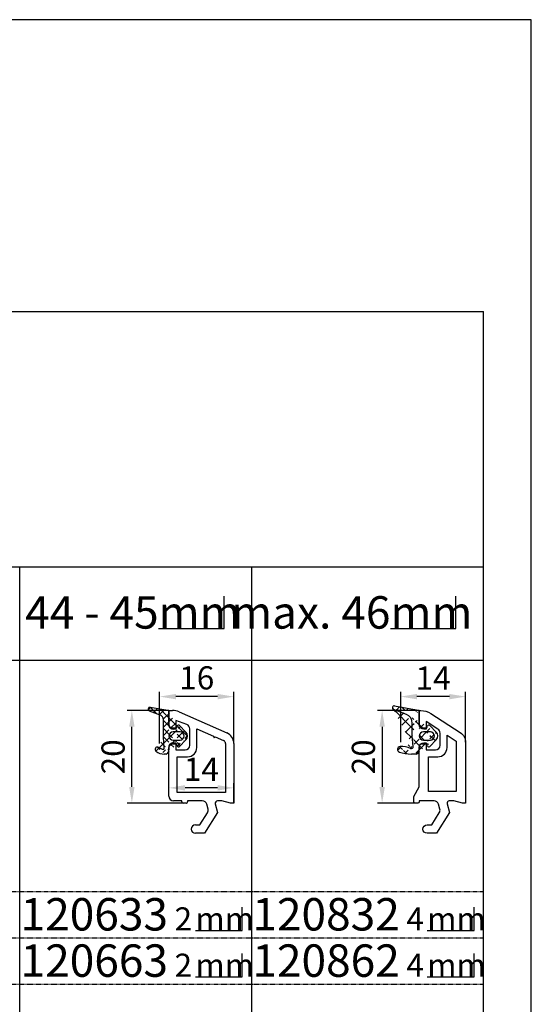
# Model space of a CAD drawing. Units: millimetres. Extents: x 10030 to 12230, y 5875 to 8530.
# Drawn here: x 11370 to 11480, y 8081 to 8294 of the extents above; entities that cross this region are included whole.
import ezdxf
from ezdxf.enums import TextEntityAlignment as Align

# ---------------------------------------------------------------- set-up
doc = ezdxf.new("R2010")
doc.units = ezdxf.units.MM
doc.linetypes.add('AUSGEZOGEN', pattern=[0])
doc.linetypes.add('GESTRICHELT2', pattern=[0.375, 0.25, -0.125])
doc.layers.get('DEFPOINTS').update_dxf_attribs({"color": 2})
for name, color, linetype in [('15', 1, 'AUSGEZOGEN'), ('31', 3, 'AUSGEZOGEN'), ('61', 6, 'AUSGEZOGEN'), ('SP_DEUTSCH', 7, 'Continuous')]:
    doc.layers.add(name, color=color, linetype=linetype)
doc.styles.add('arialn', font='ARIALN.TTF')
doc.dimstyles.new('M1_1_PLAN_A0', dxfattribs={"dimtxt": 5, "dimasz": 3.5, "dimexe": 1, "dimexo": 0, "dimgap": 1.5, "dimtad": 1, "dimdec": 1, "dimdsep": 46, "dimtxsty": 'arialn', "dimcen": 0, "dimclrd": 256, "dimclre": 256, "dimclrt": 256, "dimadec": 0, "dimazin": 0, "dimtfac": 1, "dimtdec": 1, "dimtmove": 0, "dimatfit": 3, "dimfxl": 1, "dimtolj": 1, "dimarcsym": 0})

# ---------------------------------------------------------------- blocks, each defined once
blk = doc.blocks.new('*D215')
at = {"layer": '15', "lineweight": -2, "transparency": 16777216}
for p, q in [((11402.09151700932, 8126.368412521138), (11402.09151700932, 8129.168412521138)), ((11412.59151700932, 8128.168412521138), (11405.59151700932, 8128.168412521138)), ((11416.09151700932, 8124.868412521138), (11416.09151700932, 8129.168412521138))]:
    blk.add_line(p, q, dxfattribs=at)
at = {"layer": '15', "transparency": 16777216}
for points in [[(11405.59151700932, 8128.751745854471), (11405.59151700932, 8127.585079187805), (11402.09151700932, 8128.168412521138)], [(11412.59151700932, 8128.751745854471), (11412.59151700932, 8127.585079187805), (11416.09151700932, 8128.168412521138)]]:
    blk.add_solid(points, dxfattribs=at)
at = {"layer": 'DEFPOINTS', "color": 0, "transparency": 16777216}
for p in [(11402.09151700932, 8128.168412521138), (11402.09151700932, 8126.368412521138), (11416.09151700932, 8124.868412521138)]:
    blk.add_point(p, dxfattribs=at)
at = {"layer": '15', "transparency": 16777216, "insert": (11409.09151700932, 8132.17864444474), "char_height": 5, "attachment_point": 5, "style": 'arialn'}
blk.add_mtext('\\A1;14', dxfattribs=at)
blk = doc.blocks.new('*D222')
at = {"layer": '15', "lineweight": -2, "transparency": 16777216}
for p, q in [((11452.09151700932, 8138.008345354769), (11452.09151700932, 8148.868412521138)), ((11462.59151700932, 8147.868412521138), (11455.59151700932, 8147.868412521138)), ((11466.09151700932, 8138.008345354769), (11466.09151700932, 8148.868412521138))]:
    blk.add_line(p, q, dxfattribs=at)
at = {"layer": '15', "transparency": 16777216}
for points in [[(11455.59151700932, 8148.451745854471), (11455.59151700932, 8147.285079187805), (11452.09151700932, 8147.868412521138)], [(11462.59151700932, 8148.451745854471), (11462.59151700932, 8147.285079187805), (11466.09151700932, 8147.868412521138)]]:
    blk.add_solid(points, dxfattribs=at)
at = {"layer": 'DEFPOINTS', "color": 0, "transparency": 16777216}
for p in [(11452.09151700932, 8147.868412521138), (11452.09151700932, 8138.008345354769), (11466.09151700932, 8138.008345354769)]:
    blk.add_point(p, dxfattribs=at)
at = {"layer": '15', "transparency": 16777216, "insert": (11459.09151700932, 8151.878644444741), "char_height": 5, "attachment_point": 5, "style": 'arialn'}
blk.add_mtext('\\A1;14', dxfattribs=at)
blk = doc.blocks.new('729002')
at = {"layer": '61'}
h = blk.add_hatch(dxfattribs=at)
h.set_pattern_fill('ANSI37', color=256, scale=0.5, style=0)
h.set_pattern_definition([(45, (-1762.405117165874, -742.3496437589523), (-1.122532015133644, 1.122532015133644), []), (135, (-1762.405117165874, -742.3496437589523), (-1.122532015133644, -1.122532015133644), [])])
edge = h.paths.add_edge_path()
edge.add_line((-1.724081667625569, 0.8328231804351844), (-3.224077867625738, 0.8328231804351844))
edge.add_line((-9.451370867625656, 6.422942580435233), (-4.369545567625664, 5.483439880435185))
edge.add_line((-5.624085067625629, -0.062009419564788), (-5.624085067625629, 2.71186678043523))
edge.add_arc((-5.824080167625652, -2.365495319564729), 0.4, 247.50164795, 365.00006104)
edge.add_arc((-8.224087367625543, -2.967177919564733), 0.6, 94.34909058000001, 251.1155014)
edge.add_arc((-7.890425367625539, -7.354508919564751), 5, 67.50167847000002, 94.34902954000003)
edge.add_line((-4.749527567625591, -3.965503319564732), (-5.828991567625735, -3.965503319564732))
edge.add_arc((-5.828991567625735, 4.03450338043524), 8.0000001, 251.11546707, 270)
edge.add_arc((-1.724081667625569, -0.06717351956478979), 0.8999999999999999, 270, 450)
edge.add_arc((-3.224087367625543, -0.06717351956478979), 0.8999999999999999, 90, 270)
edge.add_line((-3.224087367625543, -0.9671751195647857), (-1.724091167625602, -0.9671751195647857))
edge.add_line((-0.4549699676256296, -0.8946052195647098), (-1.815844167625528, -2.324034319564817))
edge.add_line((-1.815834667625722, 2.189682380435215), (-0.4549604676255967, 0.7602533804351879))
edge.add_arc((-2.033119767625521, -2.117177519564734), 0.3, 195.00048828, 316.40744019)
edge.add_arc((-1.324082067625568, -0.06717351956478979), 1.2, 316.40753174, 404.74583435)
edge.add_arc((-2.033119767625521, 1.982825680435212), 0.3, 43.59255981000003, 164.99990082)
edge.add_line((-2.322893767625601, -2.194816219564814), (-2.384367567625532, -1.965405019564741))
edge.add_arc((-2.577553367625569, -2.017175319564785), 0.2000008, 15.00000000000001, 90)
edge.add_line((-2.577553367625569, -1.817175419564819), (-3.724089267625686, -1.817175419564819))
edge.add_arc((-3.724079767625653, -2.21717031956473), 0.3999996, 90, 179.99999237)
edge.add_line((-4.124088867625687, -2.21717031956473), (-4.124088867625687, -3.086787819564734))
edge.add_line((-4.124088867625687, 5.188437380435175), (-4.124088867625687, 2.082823180435184))
edge.add_arc((-3.724079767625653, 2.082823180435184), 0.3999996, 179.99999237, 270)
edge.add_line((-3.724079767625653, 1.682823580435183), (-2.577543867625536, 1.682823580435183))
edge.add_arc((-2.577553367625569, 1.88282818043524), 0.2000008, 270, 345.00012207)
edge.add_line((-2.384367567625532, 1.831062680435252), (-2.322893767625601, 2.060473880435211))
edge.add_line((-6.896992367625671, 4.57501738043527), (-9.669495267625734, 5.656975180435211))
edge.add_arc((-4.424086267625626, 5.188437380435175), 0.2999998, 1.272221872585407e-14, 79.52563477000002)
edge.add_arc((-7.624083167625713, 2.711861980435174), 2.0000008, 1.272221872585407e-14, 68.68199157999997)
edge.add_arc((-9.524088467625688, 6.029609080435193), 0.4, 79.52572632, 248.68193436)
edge.add_line((-5.425606367625733, -2.330638519564786), (-5.624085067625629, -0.06201421956473041))
edge.add_arc((-4.758272767625613, -3.665629919564822), 0.3, 271.67007446, 329.9996948200001)
edge.add_line((-4.164276767625552, -3.236791219564793), (-4.498463267625539, -3.815623819564735))
edge.add_arc((-4.424086267625626, -3.086787819564734), 0.2999988, 330.00036621, 360)
for p, q in [((-6.896992367625671, 4.57501738043527), (-9.669495267625734, 5.656975180435211)), ((-4.124088867625687, 5.188437380435175), (-4.124088867625687, 2.082823180435184)), ((-5.624085067625629, -0.062009419564788), (-5.624085067625629, 2.71186678043523)), ((-1.815834667625722, 2.189682380435215), (-0.4549604676255967, 0.7602533804351879)), ((-3.724079767625653, 1.682823580435183), (-2.577543867625536, 1.682823580435183)), ((-2.384367567625532, 1.831062680435252), (-2.322893767625601, 2.060473880435211)), ((-5.425606367625733, -2.330638519564786), (-5.624085067625629, -0.06201421956473041)), ((-2.577553367625569, -1.817175419564819), (-3.724089267625686, -1.817175419564819)), ((-3.224087367625543, -0.9671751195647857), (-1.724091167625602, -0.9671751195647857)), ((-2.322893767625601, -2.194816219564814), (-2.384367567625532, -1.965405019564741)), ((-0.4549699676256296, -0.8946052195647098), (-1.815844167625528, -2.324034319564817)), ((-4.749527567625591, -3.965503319564732), (-5.828991567625735, -3.965503319564732)), ((-4.164276767625552, -3.236791219564793), (-4.498463267625539, -3.815623819564735)), ((-4.124088867625687, -2.21717031956473), (-4.124088867625687, -3.086787819564734))]:
    blk.add_line(p, q, dxfattribs=at)
for points in [[(-9.451370867625656, 6.422942580435233), (-4.369545567625664, 5.483439880435185)], [(-1.724081667625569, 0.8328231804351844), (-3.224077867625738, 0.8328231804351844)]]:
    blk.add_lwpolyline(points, dxfattribs=at)
for centre, radius, start, end in [((-9.524088467625688, 6.029609080435193), 0.4, 79.52572632, 248.68193436), ((-7.624083167625713, 2.711861980435174), 2.0000008, 1.272221872585407e-14, 68.68199157999997), ((-4.424086267625626, 5.188437380435175), 0.2999998, 1.272221872585407e-14, 79.52563477000002), ((-2.033119767625521, 1.982825680435212), 0.3, 43.59255981000003, 164.99990082), ((-3.224087367625543, -0.06717351956478979), 0.8999999999999999, 90, 270), ((-3.724079767625653, 2.082823180435184), 0.3999996, 179.99999237, 270), ((-2.577553367625569, 1.88282818043524), 0.2000008, 270, 345.00012207), ((-1.724081667625569, -0.06717351956478979), 0.8999999999999999, 270, 90), ((-1.324082067625568, -0.06717351956478979), 1.2, 316.40753174, 44.74583435000005), ((-3.724079767625653, -2.21717031956473), 0.3999996, 90, 179.99999237), ((-2.577553367625569, -2.017175319564785), 0.2000008, 15.00000000000001, 90), ((-8.224087367625543, -2.967177919564733), 0.6, 94.34909058000001, 251.1155014), ((-5.828991567625735, 4.03450338043524), 8.0000001, 251.11546707, 270), ((-7.890425367625539, -7.354508919564751), 5, 67.50167847000002, 94.34902954000003), ((-5.824080167625652, -2.365495319564729), 0.4, 247.50164795, 5.000061040000011), ((-4.758272767625613, -3.665629919564822), 0.3, 271.67007446, 329.9996948200001), ((-4.424086267625626, -3.086787819564734), 0.2999988, 330.00036621, 1.272221872585407e-14), ((-2.033119767625521, -2.117177519564734), 0.3, 195.00048828, 316.40744019)]:
    blk.add_arc(centre, radius, start, end, dxfattribs=at)
blk = doc.blocks.new('120832')
for points in [[(-7.403460238670959, 1.999999999999773, -0.4142135623730951), (-7.703460238671141, 2.299999999999727), (-7.703460238671141, 3.421539030916392), (-6.503460238671323, 5.499999999999545), (-6.503460238671323, 14, -0.414213562373095), (-5.503460238671323, 15), (-5.003460238671323, 15), (-5.003460238671323, 13.5), (-3.003460238671323, 13.5, 0.414213562373095), (-2.003460238671323, 14.5), (-2.003460238671323, 17.13262528270934, 0.2544078161815718), (-2.460208960514137, 17.97219543986103), (-5.003460238671323, 19.61782861984557), (-5.003460238671323, 18), (-5.503460238671323, 18.00000000000011, -0.414213562373095), (-6.503460238671323, 19), (-6.503460238671323, 22), (-6.184717231877585, 22, -0.144570976947535), (-4.011712119247932, 21.35828062860855), (2.354667956722551, 17.23885822651027, -0.2544078161815718), (3.496539761328677, 15.13993283363016), (3.496539761328677, 2), (2.796539761328859, 2), (0.9305143575447801, 2.5), (-0.0182602946570114, 2.5, 0.4931454260313254), (-0.5012232078015586, 1.870590477448673), (0, 0), (-2.811912083590869, -4.499999999999091), (-4.803460238670596, -4.499999999999091, -0.9999999999999999), (-4.803460238670596, -2.699999999999477), (-3.809668376205991, -2.699999999999363), (-2.171649843773594, -0.07862238333837013, 0.2080002991315367), (-2.053772113640662, 0.7101159259970018), (-2.334771267505857, 1.758819045102427, 0.3394542588633653), (-3.300697093794952, 2.5), (-6.503460238671323, 2.5), (-6.503460238671323, 2.299999999999727, -0.414213562373095), (-6.803460238670596, 1.999999999999773)], [(1.26816540040727, 15.55971791220622, -0.2544078161815726), (1.496539761328677, 15.13993283363016), (1.496539761328677, 4.5), (-4.503460238671323, 4.5), (-4.503460238671323, 12), (-2.503460238671323, 12, 0.414213562373095), (-0.5034602386713232, 14), (-0.5034602386713232, 16.70606391396268)]]:
    blk.add_lwpolyline(points, format="xyb", close=True)
at = {"layer": '31'}
blk.add_blockref('729002', (-2.379371371045636, 16.56717356956472), dxfattribs=at)
blk = doc.blocks.new('*D223')
at = {"layer": '15', "lineweight": -2, "transparency": 16777216}
for p, q in [((11456.09151700932, 8144.868412521138), (11447.09151700932, 8144.868412521138)), ((11448.09151700932, 8141.368412521138), (11448.09151700932, 8128.368412521137)), ((11455.49151700932, 8124.868412521137), (11447.09151700932, 8124.868412521137))]:
    blk.add_line(p, q, dxfattribs=at)
at = {"layer": '15', "transparency": 16777216}
for points in [[(11447.50818367599, 8141.368412521138), (11448.67485034266, 8141.368412521138), (11448.09151700932, 8144.868412521138)], [(11447.50818367599, 8128.368412521137), (11448.67485034266, 8128.368412521137), (11448.09151700932, 8124.868412521137)]]:
    blk.add_solid(points, dxfattribs=at)
at = {"layer": 'DEFPOINTS', "color": 0, "transparency": 16777216}
for p in [(11456.09151700932, 8144.868412521138), (11448.09151700932, 8124.868412521137), (11455.49151700932, 8124.868412521137)]:
    blk.add_point(p, dxfattribs=at)
at = {"layer": '15', "transparency": 16777216, "insert": (11444.03865207071, 8134.868412521139), "char_height": 5, "attachment_point": 5, "rotation": 90, "style": 'arialn'}
blk.add_mtext('\\A1;20', dxfattribs=at)
blk = doc.blocks.new('*D224')
at = {"layer": '15', "lineweight": -2, "transparency": 16777216}
for p, q in [((11402.09151700932, 8144.868412521138), (11393.09151700932, 8144.868412521138)), ((11394.09151700932, 8128.368412521138), (11394.09151700932, 8141.368412521138)), ((11405.49151700932, 8124.868412521138), (11393.09151700932, 8124.868412521138))]:
    blk.add_line(p, q, dxfattribs=at)
at = {"layer": '15', "transparency": 16777216}
for points in [[(11393.50818367599, 8141.368412521138), (11394.67485034266, 8141.368412521138), (11394.09151700932, 8144.868412521138)], [(11393.50818367599, 8128.368412521138), (11394.67485034266, 8128.368412521138), (11394.09151700932, 8124.868412521138)]]:
    blk.add_solid(points, dxfattribs=at)
at = {"layer": 'DEFPOINTS', "color": 0, "transparency": 16777216}
for p in [(11394.09151700932, 8144.868412521138), (11402.09151700932, 8144.868412521138), (11405.49151700932, 8124.868412521138)]:
    blk.add_point(p, dxfattribs=at)
at = {"layer": '15', "transparency": 16777216, "insert": (11390.03865207071, 8134.86841252114), "char_height": 5, "attachment_point": 5, "rotation": 90, "style": 'arialn'}
blk.add_mtext('\\A1;20', dxfattribs=at)
blk = doc.blocks.new('120133')
for p, q in [((-520.3268213455954, -219.5211865458568), (-520.3268213455954, -216.5211865458566)), ((-520.3268213455954, -216.5211865458566), (-519.5599576505194, -216.5211865458566)), ((-518.1413407140371, -216.7811964405855), (-507.8132373103406, -221.3619295160374)), ((-516.4721671114748, -219.5533743476637), (-518.8268213455954, -218.6602296381697)), ((-518.8268213455954, -218.6602296381697), (-518.8268213455954, -220.5211865458568)), ((-518.8268213455954, -220.5211865458568), (-519.3268213455955, -220.5211865458568)), ((-515.8268213455954, -224.0211865458566), (-515.8268213455954, -220.4883718739815)), ((-514.3268213455951, -220.4421139715535), (-510.6993285971001, -222.0512834503991)), ((-514.3268213455954, -224.5211865458566), (-514.3268213455951, -220.4421139715535)), ((-510.6993285971001, -222.0512834503991), (-510.5539875308776, -222.3892513899278)), ((-510.5539875308776, -222.3892513899278), (-510.3243666267698, -222.2176179961081)), ((-510.3243666267698, -222.2176179961081), (-508.5430178157238, -223.0073535993553)), ((-520.3268213455951, -235.0211865458566), (-520.3268213455951, -224.5211865458568)), ((-519.3268213455954, -223.5211865458568), (-518.8268213455954, -223.5211865458568)), ((-518.8268213455954, -223.5211865458568), (-518.8268213455951, -225.0211865458566)), ((-518.8268213455951, -225.0211865458566), (-516.8268213455954, -225.0211865458566)), ((-508.1268213455951, -223.6472407428678), (-508.1268213455951, -234.2211865458566)), ((-506.326821345595, -223.6472407428678), (-506.3268213455951, -236.5211865458568)), ((-518.5268213455952, -234.2211865458565), (-518.5268213455952, -226.5211865458566)), ((-518.5268213455952, -226.5211865458566), (-516.3268213455954, -226.5211865458566)), ((-508.1268213455951, -234.2211865458566), (-518.5268213455952, -234.2211865458565)), ((-517.5268213455952, -236.0211865458568), (-519.3268213455951, -236.0211865458569)), ((-517.5268213455951, -236.2211865458568), (-517.5268213455952, -236.0211865458568)), ((-516.6268213455951, -236.5211865458568), (-517.226821345595, -236.5211865458568)), ((-513.1240582007185, -236.0211865458568), (-516.3268213455951, -236.0211865458568)), ((-516.3268213455951, -236.0211865458568), (-516.3268213455951, -236.2211865458568)), ((-511.877133220565, -237.8110706198597), (-512.1581323744293, -236.7623675007544)), ((-510.3245843147251, -236.6505960684082), (-509.8233611069235, -238.5211865458568)), ((-508.8928467493795, -236.0211865458568), (-509.8416214015806, -236.0211865458568)), ((-507.0268213455951, -236.5211865458568), (-508.8928467493795, -236.0211865458568)), ((-506.3268213455951, -236.5211865458568), (-507.0268213455951, -236.5211865458568)), ((-513.63302948313, -241.2211865458561), (-511.9950109506976, -238.5998089291954)), ((-509.8233611069235, -238.5211865458568), (-512.6352731905151, -243.0211865458561)), ((-514.6268213455951, -241.2211865458561), (-513.63302948313, -241.2211865458561)), ((-512.6352731905151, -243.0211865458561), (-514.6268213455951, -243.0211865458561))]:
    blk.add_line(p, q)
for centre, radius, start, end in [((-519.5599576505194, -220.5211865458567), 4.000000000000043, 69.22774531795373, 89.99999999999964), ((-519.3268213455954, -219.5211865458568), 0.9999999999999432, 179.9999999999935, 269.9999999999935), ((-516.8268213455954, -220.4883718739815), 1.000000000000043, 359.9999999999992, 69.22774531795378), ((-508.826821345595, -223.6472407428678), 0.7, 359.9999999999995, 66.08169751679114), ((-508.826821345595, -223.6472407428678), 2.5, 359.9999999999995, 66.08169751679114), ((-519.3268213455952, -224.5211865458567), 0.999999999999929, 90.00000000000244, 180.0000000000024), ((-516.8268213455954, -224.0211865458566), 1, 270, 0), ((-516.3268213455954, -224.5211865458566), 2, 270, 0), ((-519.326821345595, -235.0211865458567), 1.000000000000185, 179.9999999999894, 269.9999999999894), ((-517.226821345595, -236.2211865458568), 0.3000000000000398, 179.9999999999946, 269.9999999999945), ((-516.6268213455951, -236.2211865458567), 0.3000000000000398, 269.9999999999945, 359.9999999999946), ((-513.1240582007185, -237.0211865458569), 1.000000000000031, 15.00000000000243, 90.0000000000004), ((-512.8430590468543, -238.0698896649623), 1.000000000000113, 328.0000000000053, 15.00000000000364), ((-509.8416214015806, -236.5211865458569), 0.500000000000071, 89.99999999999838, 195.0000000000011), ((-514.6268213455951, -242.1211865458562), 0.8999999999999915, 90, 270)]:
    blk.add_arc(centre, radius, start, end)
blk = doc.blocks.new('729000')
at = {"layer": '61', "linetype": 'AUSGEZOGEN'}
h = blk.add_hatch(dxfattribs=at)
h.set_pattern_fill('ANSI37', color=256, scale=10, style=0)
h.set_pattern_definition([(45, (-417.6488888818499, -19.78685823576598), (-0.8838834764831843, 0.8838834764831844), []), (135, (-417.6488888818499, -19.78685823576598), (-0.8838834764831844, -0.8838834764831843), [])])
edge = h.paths.add_edge_path()
edge.add_line((-4.093805136616936, 5.987380229909014), (-0.310483736616959, 5.347598229909018))
edge.add_arc((-0.360494436616932, 5.051806629909017), 0.2999998, 0, 80.40200805999997)
edge.add_arc((-4.160505136616962, 5.59297862990902), 0.4, 80.40191649999998, 249.99996948)
edge.add_line((-4.297300136616968, 5.217097429909018), (-2.050061936616942, 4.399169129909019))
edge.add_arc((-2.460485236616933, 3.271544629909016), 1.1999997, 0, 70.00006104000002)
edge.add_line((-1.260495936616962, -0.4271095700909839), (-1.260495936616962, 3.271544629909016))
edge.add_line((-2.349820936616936, -2.648674770090985), (-1.482225236616955, -3.051754770090987))
edge.add_arc((-1.355825236616965, -2.779690570090978), 0.3, 245.08074951, 364.99981689)
edge.add_line((-1.056981836616956, -2.75354087009098), (-1.260495936616962, -0.4271286700909869))
edge.add_line((-0.6859262366169219, -4.102131670090984), (-1.060491336616963, -4.102131670090984))
edge.add_arc((-1.060491336616963, -1.102120270090985), 3.0000001, 233.13010788, 270)
edge.add_arc((-2.560487536616961, -3.102127870090989), 0.5, 65.08074950999999, 233.13014984)
edge.add_arc((2.339510163383068, -0.2037971700909793), 0.8999999999999999, 270, 450)
edge.add_line((2.339510163383068, 0.6961852299090197), (0.8395139633830695, 0.6961852299090197))
edge.add_arc((0.8395139633830695, -0.2037971700909793), 0.8999999999999999, 90, 270)
edge.add_line((0.8395139633830695, -1.103798670090974), (2.339510163383068, -1.103798670090974))
edge.add_arc((2.030481563383034, -2.253796370090988), 0.3, 195.00048828, 316.40744019)
edge.add_arc((2.030481563383034, 1.846202029909016), 0.3, 43.59255981, 164.9999008199999)
edge.add_line((1.740698063383036, -2.33144457009098), (1.679224263383048, -2.102028670090981))
edge.add_arc((1.486047963383044, -2.153813170090984), 0.2000008, 14.99999999999999, 90)
edge.add_line((1.486047963383044, -1.953808670090979), (0.339521563383073, -1.953808670090979))
edge.add_arc((0.3395025633830642, -2.353798670090974), 0.3999996, 90, 179.99999237)
edge.add_line((-0.06048753661696082, -2.353798670090974), (-0.06048753661696082, -3.223416170090978))
edge.add_line((-0.06048753661696082, 5.051806629909017), (-0.06048753661696082, 1.94618522990902))
edge.add_arc((0.3395025633830642, 1.94618522990902), 0.3999996, 179.99999237, 270)
edge.add_line((0.3395025633830642, 1.546195229909024), (1.486028863383069, 1.546195229909024))
edge.add_arc((1.486047963383044, 1.746199729909016), 0.2000008, 270, 345.00012207)
edge.add_line((1.679224263383048, 1.694434329909015), (1.740698063383036, 1.923850229909021))
edge.add_arc((-0.6946809366169191, -3.802258370090982), 0.3, 271.67007446, 329.99969482)
edge.add_line((-0.1006753366169164, -3.373410070090976), (-0.434861936616926, -3.95225227009098))
edge.add_arc((-0.360494436616932, -3.223416170090978), 0.2999988, 330.00036621, 360)
edge.add_line((3.608621763383042, -1.031224070090985), (2.247747663383052, -2.460648370090986))
edge.add_line((2.247747663383052, 2.053054029909013), (3.608621763383042, 0.6236297299090126))
edge.add_arc((2.739500263383036, -0.2037971700909793), 1.2, 316.40753174, 403.59243774)
at = {"layer": '61'}
for p, q in [((-4.297300136616968, 5.217097429909018), (-2.050061936616942, 4.399169129909019)), ((-4.093805136616936, 5.987380229909014), (-0.310483736616959, 5.347598229909018)), ((-0.06048753661696082, 5.051806629909017), (-0.06048753661696082, 1.94618522990902)), ((-1.260495936616962, -0.4271095700909839), (-1.260495936616962, 3.271544629909016)), ((0.3395025633830642, 1.546195229909024), (1.486028863383069, 1.546195229909024)), ((2.339510163383068, 0.6961852299090197), (0.8395139633830695, 0.6961852299090197)), ((1.679224263383048, 1.694434329909015), (1.740698063383036, 1.923850229909021)), ((2.247747663383052, 2.053054029909013), (3.608621763383042, 0.6236297299090126)), ((-1.056981836616956, -2.75354087009098), (-1.260495936616962, -0.4271286700909869)), ((1.486047963383044, -1.953808670090979), (0.339521563383073, -1.953808670090979)), ((0.8395139633830695, -1.103798670090974), (2.339510163383068, -1.103798670090974)), ((1.740698063383036, -2.33144457009098), (1.679224263383048, -2.102028670090981)), ((3.608621763383042, -1.031224070090985), (2.247747663383052, -2.460648370090986)), ((-2.349820936616936, -2.648674770090985), (-1.482225236616955, -3.051754770090987)), ((-0.6859262366169219, -4.102131670090984), (-1.060491336616963, -4.102131670090984)), ((-0.1006753366169164, -3.373410070090976), (-0.434861936616926, -3.95225227009098)), ((-0.06048753661696082, -2.353798670090974), (-0.06048753661696082, -3.223416170090978))]:
    blk.add_line(p, q, dxfattribs=at)
for centre, radius, start, end in [((-4.160505136616962, 5.59297862990902), 0.4, 80.40191649999998, 249.99996948), ((-2.460485236616933, 3.271544629909016), 1.1999997, 0, 70.00006104000002), ((-0.360494436616932, 5.051806629909017), 0.2999998, 0, 80.40200805999997), ((2.030481563383034, 1.846202029909016), 0.3, 43.59255981, 164.9999008199999), ((0.3395025633830642, 1.94618522990902), 0.3999996, 179.99999237, 270), ((0.8395139633830695, -0.2037971700909793), 0.8999999999999999, 90, 270), ((1.486047963383044, 1.746199729909016), 0.2000008, 270, 345.00012207), ((2.339510163383068, -0.2037971700909793), 0.8999999999999999, 270, 90), ((2.739500263383036, -0.2037971700909793), 1.2, 316.40753174, 43.59243773999997), ((0.3395025633830642, -2.353798670090974), 0.3999996, 90, 179.99999237), ((1.486047963383044, -2.153813170090984), 0.2000008, 14.99999999999999, 90), ((-2.560487536616961, -3.102127870090989), 0.5, 65.08074950999999, 233.13014984), ((-1.060491336616963, -1.102120270090985), 3.0000001, 233.13010788, 270), ((-1.355825236616965, -2.779690570090978), 0.3, 245.08074951, 4.999816890000002), ((-0.6946809366169191, -3.802258370090982), 0.3, 271.67007446, 329.99969482), ((-0.360494436616932, -3.223416170090978), 0.2999988, 330.00036621, 0), ((2.030481563383034, -2.253796370090988), 0.3, 195.00048828, 316.40744019)]:
    blk.add_arc(centre, radius, start, end, dxfattribs=at)
blk = doc.blocks.new('120633')
blk.add_blockref('120133', (509.8233611069235, 238.5211865458567))
at = {"layer": '61'}
blk.add_blockref('729000', (-10.4429727020547, 16.70128829237285), dxfattribs=at)
blk = doc.blocks.new('*D225')
at = {"layer": '15', "lineweight": -2, "transparency": 16777216}
for p, q in [((11400.09151700932, 8137.742358324127), (11400.09151700932, 8148.868412521138)), ((11412.59151700932, 8147.868412521138), (11403.59151700932, 8147.868412521138)), ((11416.09151700932, 8137.742358324127), (11416.09151700932, 8148.868412521138))]:
    blk.add_line(p, q, dxfattribs=at)
at = {"layer": '15', "transparency": 16777216}
for points in [[(11403.59151700932, 8148.451745854471), (11403.59151700932, 8147.285079187805), (11400.09151700932, 8147.868412521138)], [(11412.59151700932, 8148.451745854471), (11412.59151700932, 8147.285079187805), (11416.09151700932, 8147.868412521138)]]:
    blk.add_solid(points, dxfattribs=at)
at = {"layer": 'DEFPOINTS', "color": 0, "transparency": 16777216}
for p in [(11400.09151700932, 8147.868412521138), (11400.09151700932, 8137.742358324127), (11416.09151700932, 8137.742358324127)]:
    blk.add_point(p, dxfattribs=at)
at = {"layer": '15', "transparency": 16777216, "insert": (11408.09151700932, 8151.921277459747), "char_height": 5, "attachment_point": 5, "style": 'arialn'}
blk.add_mtext('\\A1;16', dxfattribs=at)
blk = doc.blocks.new('arialn_05_mm')
at = {"layer": 'DEFPOINTS'}
blk.add_lwpolyline([(5.684341886080801e-14, 0), (10.10132870577672, 0), (10.10132870577672, 5)], dxfattribs=at)
at = {"layer": 'SP_DEUTSCH', "color": 0, "style": 'arialn'}
blk.add_text('mm', height=5, dxfattribs=at).set_placement((5.684341886080801e-14, 0))
blk = doc.blocks.new('arialn_07_mm')
at = {"layer": 'DEFPOINTS'}
blk.add_lwpolyline([(5.684341886080801e-14, 0), (14.14186018808738, 0), (14.14186018808738, 7)], dxfattribs=at)
at = {"layer": 'SP_DEUTSCH', "color": 0, "style": 'arialn'}
blk.add_text('mm', height=7, dxfattribs=at).set_placement((5.684341886080801e-14, 0))

msp = doc.modelspace()

# ---------------------------------------------------------------- linework, layer by layer
at = {"color": 7}
msp.add_lwpolyline([(10780.26264586082, 7254.03833000033), (11480.26264586082, 7254.03833000033), (11480.26264586082, 8294.03833000033), (10780.26264586082, 8294.03833000033)], close=True, dxfattribs=at)
at = {"layer": '61'}
for p, q in [((10786.11929817169, 8231.008617795404), (11469.9468300327, 8231.008617795404)), ((11469.94683003271, 7973.682038870098), (11469.9468300327, 8231.008617795404)), ((10869.94683003271, 8175.900840115228), (11469.9468300327, 8175.900840115228)), ((11369.9468300327, 7881.682038870101), (11369.94683003271, 8175.900840115226)), ((11419.9468300327, 7881.682038870101), (11419.94683003271, 8175.900840115225)), ((11469.9468300327, 8155.682038870094), (11219.94683003271, 8155.682038870097))]:
    msp.add_line(p, q, dxfattribs=at)
at = {"layer": '61', "linetype": 'GESTRICHELT2', "ltscale": 0.5}
for p, q in [((11469.94683003271, 8105.682038870108), (10869.94683003271, 8105.682038870107)), ((11469.94683003271, 8095.682038870098), (10869.94683003271, 8095.682038870098)), ((11469.9468300327, 8085.682038870089), (10869.94683003271, 8085.682038870088))]:
    msp.add_line(p, q, dxfattribs=at)
at = {"layer": 'DEFPOINTS'}
msp.add_point((11462.59497724799, 8122.868412521138), dxfattribs=at)

# ---------------------------------------------------------------- block references
for name, p in [('120633', (11412.59497724799, 8122.868412521138)), ('120832', (11462.59497724799, 8122.868412521138))]:
    msp.add_blockref(name, p)
at = {"layer": '31'}
for name, p in [('arialn_07_mm', (11399.87817370075, 8162.549476032806)), ('arialn_07_mm', (11449.87817370075, 8162.549476032806)), ('arialn_05_mm', (11407.80578696423, 8097.372495437581)), ('arialn_05_mm', (11457.80578696422, 8097.372495437581)), ('arialn_05_mm', (11407.80578696423, 8087.372495437581)), ('arialn_05_mm', (11457.80578696422, 8087.372495437581))]:
    msp.add_blockref(name, p, dxfattribs=at)

# ---------------------------------------------------------------- texts
at = {"style": 'arialn'}
for s, p in [('44 - 45', (11399.87817370075, 8162.549476032829)), ('max. 46', (11449.87817370075, 8162.549476032829))]:
    msp.add_text(s, height=7, dxfattribs=at).set_placement(p, align=Align.RIGHT)
at = {"layer": '15', "style": 'arialn'}
for s, p in [('2', (11407.09151700932, 8097.368412521138)), ('4', (11457.09151700932, 8097.368412521135)), ('2', (11407.09151700932, 8087.368412521138)), ('4', (11457.09151700932, 8087.368412521135))]:
    msp.add_text(s, height=5, dxfattribs=at).set_placement(p, align=Align.RIGHT)
at = {"layer": '31', "style": 'arialn'}
for s, p in [('120633', (11370.09151700932, 8097.368412521139)), ('120832', (11420.09151700932, 8097.368412521139)), ('120663', (11370.09151700932, 8087.368412521139)), ('120862', (11420.09151700932, 8087.368412521139))]:
    msp.add_text(s, height=7, dxfattribs=at).set_placement(p)

# ---------------------------------------------------------------- dimensions: what is measured, and where the dimension line sits
at = {"layer": '15'}
for base, p1, p2, picture, middle in [((11400.09151700932, 8147.868412521138), (11416.09151700932, 8137.742358324127), (11400.09151700932, 8137.742358324127), '*D225', (11408.09151700932, 8151.921277459747)), ((11452.09151700932, 8147.868412521138), (11466.09151700932, 8138.008345354769), (11452.09151700932, 8138.008345354769), '*D222', (11459.09151700932, 8151.878644444741))]:
    dim = msp.add_linear_dim(base=base, p1=p1, p2=p2, dimstyle='M1_1_PLAN_A0', dxfattribs=at)
    dim.commit()
    dim.dimension.update_dxf_attribs({"geometry": picture, "text_midpoint": middle})
for base, p1, p2, picture, middle in [((11394.09151700932, 8144.868412521138), (11405.49151700932, 8124.868412521138), (11402.09151700932, 8144.868412521138), '*D224', (11390.03865207071, 8134.86841252114)), ((11448.09151700932, 8124.868412521137), (11456.09151700932, 8144.868412521138), (11455.49151700932, 8124.868412521137), '*D223', (11444.03865207071, 8134.868412521139))]:
    dim = msp.add_linear_dim(base=base, p1=p1, p2=p2, angle=90, dimstyle='M1_1_PLAN_A0', dxfattribs=at)
    dim.commit()
    dim.dimension.update_dxf_attribs({"geometry": picture, "text_midpoint": middle})
dim = msp.add_linear_dim(base=(11402.09151700932, 8128.168412521138), p1=(11416.09151700932, 8124.868412521138), p2=(11402.09151700932, 8126.368412521138), dimstyle='M1_1_PLAN_A0', dxfattribs=at)
dim.commit()
dim.dimension.update_dxf_attribs({"geometry": '*D215', "text_midpoint": (11409.09151700932, 8128.168412521138), "dimtype": 160})

doc.saveas('drawing.dxf')
